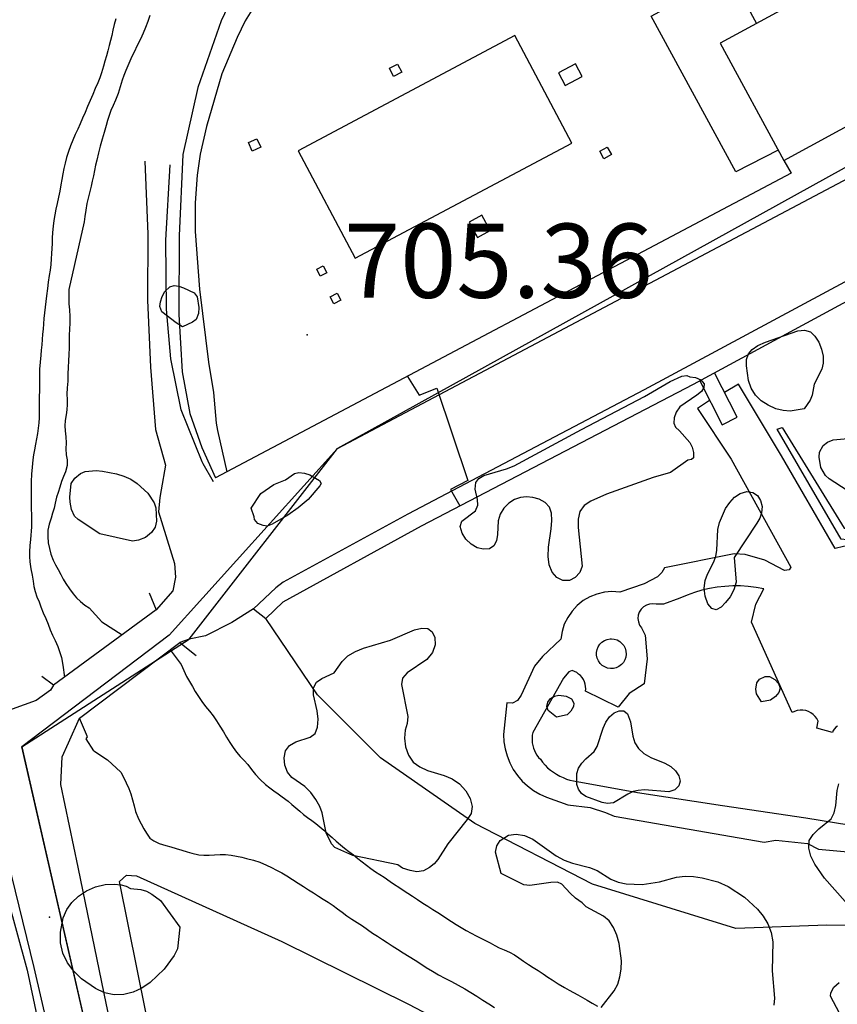
# Model space of a CAD drawing. Extents: x 276925 to 280557, y 4651485 to 4654015.
# Drawn here: x 277738 to 277821, y 4653253 to 4653353 of the extents above; entities that cross this region are included whole.
import ezdxf

# ---------------------------------------------------------------- set-up
doc = ezdxf.new("R2010")
doc.units = 0
doc.header["$MEASUREMENT"] = 0
doc.layers.get('0').update_dxf_attribs({"linetype": 'CONTINUOUS'})
for name, color, linetype in [('020200', 10, 'CONTINUOUS'), ('021220', 1, 'CONTINUOUS'), ('028112', 7, 'CONTINUOUS'), ('030102', 5, 'CONTINUOUS'), ('037105', 5, 'CONTINUOUS'), ('060202', 1, 'CONTINUOUS'), ('060402', 2, 'CONTINUOUS'), ('067121', 1, 'CONTINUOUS'), ('120500', 3, 'CONTINUOUS'), ('160101', 1, 'CONTINUOUS'), ('160300', 7, 'CONTINUOUS'), ('160301', 1, 'CONTINUOUS'), ('160302', 1, 'CONTINUOUS'), ('160304', 7, 'CONTINUOUS'), ('160305', 3, 'CONTINUOUS'), ('167141', 7, 'CONTINUOUS'), ('167202', 3, 'CONTINUOUS')]:
    doc.layers.add(name, color=color, linetype=linetype)

msp = doc.modelspace()

# ---------------------------------------------------------------- linework, layer by layer
for p, q in [((277854.074, 4653355.675), (277770.286, 4653309.268)), ((277770.286, 4653309.268), (277753.25, 4653290.407)), ((277753.25, 4653290.407), (277738.337, 4653279.132)), ((277738.337, 4653279.132), (277776.217, 4653113.969))]:
    msp.add_line(p, q)
msp.add_lwpolyline([(278137.652, 4652748.604), (278045.004, 4652754.324), (277865.901, 4652831.311), (277854.364, 4652844.248), (277854.332, 4652873.205), (277776.217, 4653113.969), (277738.337, 4653279.132), (277755.26, 4653289.99), (277770.286, 4653309.268), (277907.61, 4653381.973), (277922.292, 4653387.928), (277952.477, 4653422.074), (277879.755, 4653506.97), (277834.338, 4653594.08), (277813.889, 4653619.809), (277807.453, 4653635.89), (277807.304, 4653650.576), (277759.003, 4653720.055), (277633.073, 4653855.238), (277592.943, 4653920.753)])
at = {"layer": '020200', "elevation": 705}
for points in [[(277763.3, 4653356.33), (277760.92, 4653352.53), (277760.11, 4653350.85), (277758.58, 4653347.17), (277757.02, 4653341.86), (277756.39, 4653339.06), (277756.08, 4653336.92), (277755.89, 4653334.12), (277755.87, 4653331.23), (277756.33, 4653325.41), (277757.24, 4653318.02), (277757.73, 4653314.96), (277758.01, 4653311.85), (277758.12, 4653311.09), (277759.08, 4653306.92)], [(277777.34, 4653316.57), (277778.54, 4653314.66), (277780.32, 4653315.37), (277783.46, 4653306.06), (277781.72, 4653305.14), (277782.66, 4653303.49)], [(277729.53, 4653273.98), (277734.82, 4653271.2), (277738.88, 4653256.54), (277743.15, 4653236.31), (277747.52, 4653218.64), (277750.94, 4653204.2), (277754.36, 4653187.75), (277760.22, 4653162.97), (277763.43, 4653150.3), (277765.14, 4653142.08), (277765.99, 4653137.63), (277765.79, 4653134.93)]]:
    msp.add_lwpolyline(points, dxfattribs=at)
at = {"layer": '021220'}
msp.add_polyline3d([(277763.04, 4653292.09, 704.39), (277764.78, 4653293.78, 704.47), (277778.76, 4653301.46, 704.74), (277806.29, 4653315.79, 705.17), (277859.42, 4653344.55, 705.68)], dxfattribs=at)
at = {"layer": '028112'}
for p in [(277767.19, 4653320.77, 705.36), (277741.14, 4653261.89, 704.3)]:
    msp.add_point(p, dxfattribs=at)
at = {"layer": '030102'}
for points in [[(277751.3, 4653353.07, 702.78), (277751.08, 4653352.46, 702.78), (277750.84, 4653351.86, 702.78), (277750.6, 4653351.28, 702.76), (277750.34, 4653350.67, 702.75), (277750.02, 4653350.03, 702.75), (277749.69, 4653349.36, 702.75), (277749.47, 4653348.91, 702.75), (277749.26, 4653348.45, 702.75), (277749.06, 4653347.99, 702.75), (277748.85, 4653347.5, 702.75), (277748.66, 4653347.01, 702.75), (277748.49, 4653346.52, 702.75), (277748.28, 4653345.84, 702.75), (277748.08, 4653345.19, 702.75), (277747.8, 4653344.49, 702.75), (277747.57, 4653343.98, 702.75), (277747.35, 4653343.45, 702.75), (277747.17, 4653342.95, 702.75), (277747.01, 4653342.45, 702.75), (277746.86, 4653341.96, 702.75), (277746.67, 4653341.25, 702.75), (277746.47, 4653340.56, 702.75), (277746.28, 4653339.87, 702.75), (277746.1, 4653339.18, 702.75), (277745.92, 4653338.45, 702.75), (277745.8, 4653337.92, 702.75), (277745.69, 4653337.38, 702.75), (277745.58, 4653336.84, 702.75), (277745.46, 4653336.32, 702.75), (277745.35, 4653335.82, 702.75), (277745.19, 4653335.15, 702.75), (277745.04, 4653334.6, 702.75), (277744.91, 4653334.05, 702.75), (277744.81, 4653333.4, 702.75), (277744.71, 4653332.75, 702.75), (277744.63, 4653332.19, 702.75), (277743.11, 4653325.36, 702.8), (277743.08, 4653323.92, 702.8), (277743.15, 4653323.29, 702.8), (277743.2, 4653322.62, 702.8), (277743.19, 4653321.95, 702.8), (277743.15, 4653321.35, 702.8), (277743.14, 4653320.74, 702.8), (277743.14, 4653320.11, 702.8), (277743.12, 4653319.46, 702.8), (277743.1, 4653318.79, 702.8), (277743.06, 4653318.15, 702.8), (277743.03, 4653317.49, 702.8), (277743.01, 4653316.82, 702.8), (277742.98, 4653316.1, 702.79), (277742.94, 4653315.42, 702.78), (277742.91, 4653314.79, 702.78), (277742.92, 4653314.24, 702.77), (277742.92, 4653313.73, 702.77), (277742.89, 4653313.21, 702.76), (277742.82, 4653312.68, 702.76), (277742.72, 4653312.13, 702.75), (277742.69, 4653311.59, 702.75), (277742.73, 4653311.06, 702.75), (277742.8, 4653310.46, 702.75), (277742.81, 4653309.84, 702.75), (277742.8, 4653309.25, 702.75), (277742.83, 4653308.65, 702.75), (277742.92, 4653308.13, 702.74), (277742.92, 4653307.57, 702.72), (277742.76, 4653306.94, 702.7), (277742.56, 4653306.46, 702.7), (277742.37, 4653305.93, 702.7), (277742.19, 4653305.37, 702.7), (277742, 4653304.84, 702.7), (277741.84, 4653304.36, 702.7), (277741.72, 4653303.77, 702.71), (277741.61, 4653303.26, 702.71), (277741.46, 4653302.73, 702.71), (277741.3, 4653302.24, 702.71), (277741.1, 4653301.63, 702.71), (277740.98, 4653301.02, 702.71), (277740.96, 4653300.37, 702.72), (277741, 4653299.74, 702.74), (277741.13, 4653299.18, 702.76), (277741.27, 4653298.6, 702.76), (277741.52, 4653297.99, 702.76), (277741.76, 4653297.52, 702.76), (277742.02, 4653297.04, 702.76), (277742.28, 4653296.55, 702.77), (277742.53, 4653296.07, 702.77), (277742.79, 4653295.64, 702.78), (277743.15, 4653295.11, 702.78), (277743.54, 4653294.59, 702.78), (277743.88, 4653294.19, 702.78), (277744.28, 4653293.8, 702.78), (277744.72, 4653293.45, 702.78), (277745.16, 4653293.16, 702.78), (277746.42, 4653291.77, 702.68), (277748.48, 4653290.45, 702.54)], [(277747.86, 4653352.73, 702.61), (277747.69, 4653352.15, 702.61), (277747.56, 4653351.6, 702.61), (277747.43, 4653351.06, 702.61), (277747.31, 4653350.54, 702.61), (277747.16, 4653350.02, 702.61), (277747.03, 4653349.5, 702.61), (277746.89, 4653348.98, 702.61), (277746.74, 4653348.45, 702.61), (277746.61, 4653347.95, 702.61), (277746.41, 4653347.26, 702.61), (277746.24, 4653346.78, 702.61), (277746.03, 4653346.26, 702.61), (277745.77, 4653345.69, 702.61), (277745.51, 4653345.09, 702.61), (277745.25, 4653344.48, 702.61), (277744.99, 4653343.86, 702.61), (277744.74, 4653343.26, 702.61), (277744.49, 4653342.67, 702.61), (277744.25, 4653342.12, 702.61), (277744, 4653341.57, 702.61), (277743.75, 4653341.03, 702.61), (277743.5, 4653340.47, 702.61), (277743.26, 4653339.9, 702.61), (277743.05, 4653339.31, 702.61), (277742.86, 4653338.72, 702.61), (277742.72, 4653338.14, 702.61), (277742.6, 4653337.58, 702.61), (277742.5, 4653337.05, 702.61), (277742.4, 4653336.49, 702.61), (277742.3, 4653335.93, 702.61), (277742.17, 4653335.32, 702.61), (277742.04, 4653334.69, 702.61), (277741.91, 4653334.07, 702.61), (277741.78, 4653333.47, 702.61), (277741.67, 4653332.9, 702.61), (277741.58, 4653332.33, 702.61), (277741.51, 4653331.75, 702.61), (277741.45, 4653331.14, 702.61), (277741.41, 4653330.56, 702.61), (277741.4, 4653330.02, 702.61), (277741.38, 4653329.5, 702.61), (277741.34, 4653328.99, 702.61), (277741.31, 4653328.46, 702.61), (277741.26, 4653327.89, 702.61), (277741.2, 4653327.32, 702.61), (277741.12, 4653326.79, 702.61), (277741.02, 4653326.1, 702.61), (277740.93, 4653325.45, 702.61), (277740.83, 4653324.71, 702.61), (277740.77, 4653324.14, 702.61), (277740.7, 4653323.56, 702.61), (277740.63, 4653322.99, 702.61), (277740.58, 4653322.43, 702.61), (277740.53, 4653321.89, 702.61), (277740.49, 4653321.36, 702.61), (277740.44, 4653320.83, 702.61), (277740.4, 4653320.29, 702.61), (277740.35, 4653319.77, 702.61), (277740.3, 4653319.24, 702.61), (277740.25, 4653318.73, 702.61), (277740.18, 4653318.01, 702.61), (277740.14, 4653317.29, 702.61), (277740.12, 4653316.57, 702.61), (277740.12, 4653315.86, 702.61), (277740.12, 4653315.17, 702.61), (277740.1, 4653314.48, 702.61), (277740.08, 4653313.78, 702.61), (277740.1, 4653313.1, 702.61), (277740.1, 4653312.39, 702.61), (277740.07, 4653311.88, 702.61), (277740, 4653311.35, 702.61), (277739.92, 4653310.81, 702.61), (277739.82, 4653310.26, 702.61), (277739.72, 4653309.71, 702.61), (277739.62, 4653309.16, 702.61), (277739.52, 4653308.63, 702.61), (277739.44, 4653308.13, 702.61), (277739.37, 4653307.4, 702.61), (277739.33, 4653306.68, 702.61), (277739.29, 4653305.95, 702.61), (277739.28, 4653305.44, 702.61), (277739.28, 4653304.92, 702.61), (277739.28, 4653304.41, 702.61), (277739.33, 4653301.35, 702.79), (277739.23, 4653300.07, 702.79), (277739.15, 4653299.46, 702.79), (277739.11, 4653298.85, 702.79), (277739.11, 4653298.35, 702.79), (277739.14, 4653297.83, 702.79), (277739.24, 4653297.12, 702.79), (277739.37, 4653296.48, 702.79), (277739.49, 4653295.86, 702.79), (277739.56, 4653295.34, 702.79), (277739.68, 4653294.81, 702.79), (277739.87, 4653294.29, 702.79), (277740.08, 4653293.77, 702.79), (277740.27, 4653293.26, 702.79), (277740.51, 4653292.66, 702.79), (277740.76, 4653292.09, 702.79), (277740.99, 4653291.53, 702.79), (277741.22, 4653290.96, 702.79), (277741.45, 4653290.41, 702.79), (277741.72, 4653289.86, 702.79), (277741.99, 4653289.27, 702.79), (277742.2, 4653288.65, 702.79), (277742.36, 4653288.16, 702.79), (277742.49, 4653287.39, 702.8), (277742.67, 4653286.17, 702.8)], [(277753.36, 4653288.94, 702.76), (277754.46, 4653287.44, 702.75), (277755, 4653286.22, 702.75), (277755.29, 4653285.73, 702.75), (277755.59, 4653285.22, 702.75), (277755.87, 4653284.71, 702.75), (277756.2, 4653284.21, 702.75), (277756.54, 4653283.7, 702.75), (277756.92, 4653283.2, 702.75), (277757.31, 4653282.74, 702.75), (277757.69, 4653282.26, 702.75), (277758.03, 4653281.73, 702.75), (277758.37, 4653281.19, 702.74), (277758.73, 4653280.64, 702.72), (277759.06, 4653280.09, 702.71), (277759.37, 4653279.55, 702.7), (277759.72, 4653279.05, 702.69), (277760.07, 4653278.57, 702.68), (277760.44, 4653278.13, 702.67), (277760.83, 4653277.75, 702.67), (277761.2, 4653277.32, 702.66), (277761.58, 4653276.83, 702.66), (277761.99, 4653276.33, 702.66), (277762.44, 4653275.82, 702.65), (277762.99, 4653275.3, 702.65), (277763.42, 4653274.97, 702.65), (277763.85, 4653274.66, 702.65), (277764.27, 4653274.36, 702.64), (277764.68, 4653274.07, 702.64), (277765.27, 4653273.62, 702.64), (277765.67, 4653273.3, 702.64), (277766.06, 4653272.95, 702.64), (277766.46, 4653272.61, 702.64), (277766.85, 4653272.29, 702.64), (277767.25, 4653271.98, 702.64), (277767.67, 4653271.67, 702.64), (277768.07, 4653271.35, 702.64), (277768.47, 4653271.02, 702.64), (277768.89, 4653270.69, 702.64), (277769.31, 4653270.33, 702.64), (277769.73, 4653269.96, 702.64), (277770.15, 4653269.58, 702.64), (277770.57, 4653269.22, 702.64), (277770.98, 4653268.88, 702.64), (277771.43, 4653268.53, 702.64), (277771.89, 4653268.18, 702.64), (277772.33, 4653267.84, 702.64), (277772.76, 4653267.5, 702.64), (277773.2, 4653267.16, 702.64), (277773.65, 4653266.81, 702.64), (277774.12, 4653266.49, 702.64), (277774.56, 4653266.2, 702.64), (277774.99, 4653265.93, 702.64), (277775.61, 4653265.51, 702.64), (277776.03, 4653265.2, 702.64), (277776.47, 4653264.91, 702.64), (277776.92, 4653264.62, 702.64), (277777.39, 4653264.32, 702.64), (277777.87, 4653264.01, 702.64), (277778.38, 4653263.67, 702.64), (277778.9, 4653263.32, 702.64), (277779.42, 4653262.99, 702.64), (277779.92, 4653262.67, 702.64), (277780.41, 4653262.35, 702.64), (277780.88, 4653262.05, 702.64), (277781.34, 4653261.75, 702.64), (277781.8, 4653261.46, 702.64), (277782.27, 4653261.16, 702.64), (277782.77, 4653260.86, 702.64), (277783.28, 4653260.56, 702.64), (277783.79, 4653260.28, 702.64), (277784.29, 4653260.02, 702.64), (277784.77, 4653259.78, 702.64), (277785.25, 4653259.55, 702.64), (277785.72, 4653259.29, 702.64), (277786.18, 4653259.03, 702.64), (277786.63, 4653258.79, 702.63), (277787.15, 4653258.59, 702.63), (277787.68, 4653258.37, 702.63), (277788.17, 4653258.09, 702.63), (277788.62, 4653257.79, 702.63), (277789.09, 4653257.46, 702.63), (277789.58, 4653257.12, 702.63), (277790.07, 4653256.82, 702.63), (277790.57, 4653256.49, 702.63), (277791.07, 4653256.16, 702.63), (277791.54, 4653255.84, 702.63), (277791.98, 4653255.56, 702.63), (277792.6, 4653255.16, 702.63), (277793.25, 4653254.78, 702.63), (277793.7, 4653254.52, 702.63), (277794.14, 4653254.27, 702.63), (277794.59, 4653254.03, 702.63), (277795.06, 4653253.77, 702.63), (277795.53, 4653253.49, 702.63), (277796.05, 4653253.19, 702.63), (277796.59, 4653252.91, 702.63)], [(277745.61, 4653278.71, 702.99), (277747, 4653277.8, 702.92), (277748.34, 4653276.55, 702.92), (277748.61, 4653276.04, 702.92), (277748.9, 4653275.46, 702.92), (277749.16, 4653274.91, 702.92), (277749.36, 4653274.35, 702.92), (277749.54, 4653273.76, 702.92), (277749.69, 4653273.16, 702.92), (277749.85, 4653272.58, 702.92), (277750.13, 4653271.85, 702.92), (277750.4, 4653271.32, 702.92), (277750.69, 4653270.84, 702.91), (277750.94, 4653270.38, 702.91), (277751.3, 4653269.87, 702.91), (277751.71, 4653269.6, 702.91), (277752.24, 4653269.35, 702.91), (277752.9, 4653269.13, 702.91), (277753.41, 4653268.99, 702.91), (277753.96, 4653268.84, 702.91), (277754.52, 4653268.68, 702.91), (277755.05, 4653268.51, 702.91), (277755.55, 4653268.35, 702.91), (277756.24, 4653268.19, 702.91), (277756.74, 4653268.16, 702.91), (277757.28, 4653268.15, 702.91), (277757.83, 4653268.19, 702.9), (277758.4, 4653268.23, 702.89), (277758.96, 4653268.23, 702.88), (277759.52, 4653268.17, 702.88), (277760.06, 4653268.07, 702.87), (277760.58, 4653267.95, 702.86), (277761.08, 4653267.82, 702.86), (277761.77, 4653267.65, 702.86), (277762.42, 4653267.45, 702.86), (277763.1, 4653267.16, 702.86), (277763.6, 4653266.91, 702.86), (277764.11, 4653266.65, 702.86), (277764.63, 4653266.37, 702.86), (277765.15, 4653266.06, 702.86), (277765.71, 4653265.71, 702.86), (277766.29, 4653265.34, 702.86), (277766.84, 4653264.99, 702.86), (277767.35, 4653264.67, 702.84), (277767.85, 4653264.35, 702.81), (277768.35, 4653264.03, 702.79), (277768.84, 4653263.72, 702.79), (277769.34, 4653263.4, 702.79), (277769.82, 4653263.08, 702.79), (277770.27, 4653262.74, 702.79), (277770.73, 4653262.39, 702.78), (277771.22, 4653262.04, 702.75), (277771.72, 4653261.7, 702.7), (277772.26, 4653261.36, 702.67), (277772.79, 4653261.01, 702.66), (277773.31, 4653260.65, 702.65), (277773.82, 4653260.29, 702.65), (277774.32, 4653259.96, 702.65), (277774.82, 4653259.64, 702.65), (277775.31, 4653259.32, 702.65), (277775.82, 4653259, 702.67), (277776.36, 4653258.67, 702.67), (277776.93, 4653258.3, 702.67), (277777.54, 4653257.91, 702.67), (277778.14, 4653257.53, 702.67), (277778.7, 4653257.17, 702.67), (277779.26, 4653256.81, 702.67), (277779.87, 4653256.44, 702.67), (277780.48, 4653256.07, 702.67), (277781.14, 4653255.72, 702.67), (277781.82, 4653255.38, 702.67), (277782.49, 4653255.02, 702.67), (277783.14, 4653254.66, 702.67), (277783.77, 4653254.28, 702.67), (277784.38, 4653253.89, 702.67), (277784.98, 4653253.51, 702.67), (277785.57, 4653253.13, 702.67), (277786.15, 4653252.77, 702.67)]]:
    msp.add_polyline3d(points, dxfattribs=at)
at = {"layer": '037105'}
msp.add_polyline3d([(277772.07, 4653328.53, 705.25), (277793.99, 4653340.17, 705.15), (277788.22, 4653351.03, 705.12), (277766.3, 4653339.39, 705.25), (277772.07, 4653328.53, 705.25)], dxfattribs=at)
at = {"layer": '060202'}
for points in [[(277757.73, 4653305.91, 704.52), (277756.67, 4653307.73, 704.39), (277756.58, 4653307.94, 704.37)], [(277752.44, 4653305.1, 704.12), (277752.31, 4653304.32, 704.15), (277752.17, 4653302.88, 704.26), (277753.79, 4653297.67, 704.54), (277753.88, 4653296.27, 704.55), (277753.62, 4653294.88, 704.55), (277751.92, 4653292.98, 704.57)], [(277761.79, 4653293.08, 704.6), (277759.6, 4653291.7, 704.55), (277756.91, 4653290.34, 704.6), (277755.26, 4653289.99, 704.55), (277754.32, 4653289.66, 704.52)], [(277741.56, 4653285.35, 704.68), (277741.23, 4653284.84, 704.63), (277739.78, 4653283.79, 704.63), (277736.12, 4653282.48, 704.44), (277731.92, 4653281.82, 704.4), (277729.02, 4653281.94, 704.35)], [(277820.33, 4652985.06, 704.19), (277813.84, 4653004.98, 704.17), (277807.76, 4653022.36, 704.04), (277802.51, 4653038.14, 704.01), (277795.46, 4653056.15, 704.02), (277788.76, 4653077.13, 704.13), (277782.82, 4653096.36, 704.15), (277778.15, 4653112.22, 704.15), (277774.92, 4653125.68, 704.05), (277771.87, 4653139.24, 704.12), (277767.6, 4653157.63, 704.07), (277763.27, 4653180.73, 704.32), (277758.47, 4653202.76, 704.24), (277751.98, 4653229.75, 704.24), (277746.92, 4653253.02, 704.18), (277744.03, 4653266.95, 704.33), (277742.29, 4653275.32, 704.29), (277742.41, 4653278.11, 704.27), (277743.06, 4653279.51, 704.28), (277744.16, 4653282.01, 704.4)], [(277728.37, 4653278.45, 704.42), (277730.65, 4653277.92, 704.36), (277732.06, 4653277.04, 704.41), (277734.13, 4653274.96, 704.42), (277736.13, 4653270.71, 704.41), (277739.54, 4653256.79, 704.38), (277743.07, 4653241.66, 704.36), (277746.77, 4653225.14, 704.3), (277748.29, 4653218.78, 704.3)]]:
    msp.add_polyline3d(points, dxfattribs=at)
at = {"layer": '060402'}
for points in [[(277750.77, 4653338.34, 703.85), (277751.1, 4653330.95, 703.96), (277751.06, 4653324.29, 703.99), (277751.35, 4653317.51, 704), (277751.86, 4653311.19, 704.03), (277752.89, 4653307.6, 704.03), (277752.44, 4653305.1, 704.12)], [(277756.58, 4653307.94, 704.37), (277754.47, 4653313.18, 704.11), (277753.4, 4653318.36, 703.99), (277752.97, 4653323.38, 704.03), (277752.92, 4653330.34, 703.95), (277753.34, 4653337.97, 703.75)]]:
    msp.add_polyline3d(points, dxfattribs=at)
at = {"layer": '067121'}
for points in [[(277751.22, 4653294.7, 704.43), (277751.92, 4653292.98, 704.6), (277741.56, 4653285.35, 704.62), (277740.36, 4653286.23, 704.52)], [(277745.61, 4653278.71, 703.12), (277744.86, 4653279.91, 704.15), (277745, 4653280.13, 704.15), (277744.16, 4653282.01, 705.34), (277754.32, 4653289.66, 704.49), (277755.99, 4653288.36, 704.35)]]:
    msp.add_polyline3d(points, dxfattribs=at)
at = {"layer": '120500'}
msp.add_polyline3d([(277764.63, 4653259.44, 703.86), (277777.44, 4653253.09, 703.62), (277783.83, 4653249.75, 703.64)], dxfattribs=at)
at = {"layer": '160101'}
for points in [[(277859.42, 4653344.55, 705.68), (277859.88, 4653345.34, 705.73), (277859.06, 4653345.86, 705.77), (277858.77, 4653345.94, 705.77), (277858.43, 4653345.94, 705.77), (277857.86, 4653345.72, 705.77), (277824.71, 4653327.8, 705.55), (277801.3, 4653315.21, 705.17), (277777.38, 4653302.64, 704.73), (277764.77, 4653295.77, 704.59), (277764.03, 4653295.21, 704.59), (277761.79, 4653293.08, 704.6), (277763.04, 4653292.09, 704.61)], [(277806.92, 4653316.13, 704.45), (277809.19, 4653311.67, 703.77), (277810.71, 4653312.44, 703.92), (277808.42, 4653316.94, 704.58)], [(277829.87, 4653297.1, 703.73), (277829.24, 4653296.49, 703.73), (277828.65, 4653297.13, 703.72), (277828, 4653297.7, 703.72), (277827.29, 4653298.21, 703.71), (277826.53, 4653298.63, 703.71), (277825.74, 4653298.98, 703.71), (277824.91, 4653299.23, 703.7), (277824.06, 4653299.4, 703.7), (277823.19, 4653299.48, 703.7), (277822.32, 4653299.47, 703.69), (277821.46, 4653299.36, 703.69), (277820.62, 4653299.17, 703.69), (277815.18, 4653308.55, 703.71), (277810.84, 4653315.78, 704.05), (277809.42, 4653314.93, 704.1)], [(277807.92, 4653314.15, 703.98), (277806.7, 4653313.34, 703.97), (277810.09, 4653308.22, 703.75), (277816.14, 4653297.28, 703.65), (277815.96, 4653297, 703.62), (277815.48, 4653296.96, 703.59), (277813.51, 4653298, 703.62), (277811.5, 4653298.58, 703.59), (277810.4, 4653298.64, 703.56), (277803.34, 4653297.21, 703.54), (277803.09, 4653296.75, 703.59), (277802.66, 4653296.32, 703.61), (277801.28, 4653295.6, 703.61), (277798.82, 4653294.77, 703.64), (277798.04, 4653294.81, 703.64), (277797.27, 4653294.75, 703.64), (277796.52, 4653294.57, 703.65), (277795.8, 4653294.29, 703.65), (277795.13, 4653293.9, 703.65), (277794.53, 4653293.41, 703.66), (277794, 4653292.85, 703.66), (277793.56, 4653292.21, 703.66), (277793.22, 4653291.52, 703.67), (277792.99, 4653290.78, 703.67), (277792.87, 4653290.02, 703.68), (277791.01, 4653288.25, 703.61), (277790.2, 4653287.28, 703.63), (277788.84, 4653284.35, 703.65), (277788.48, 4653283.81, 703.65), (277787.98, 4653283.53, 703.65), (277787.41, 4653283.58, 703.76), (277787.08, 4653280.38, 703.73), (277787.11, 4653279.63, 703.73), (277787.23, 4653278.9, 703.73), (277787.43, 4653278.19, 703.74), (277787.71, 4653277.5, 703.74), (277788.06, 4653276.84, 703.75), (277788.47, 4653276.23, 703.75), (277788.96, 4653275.66, 703.76), (277789.5, 4653275.16, 703.76), (277790.09, 4653274.71, 703.77), (277790.73, 4653274.33, 703.77), (277791.41, 4653274.03, 703.78), (277793.56, 4653273.25, 703.77), (277795.83, 4653272.97, 703.72), (277797.37, 4653272.46, 703.78), (277798.26, 4653272.12, 703.78), (277813.43, 4653269.46, 703.72), (277814.61, 4653269.69, 703.72), (277817.81, 4653269.35, 703.69), (277818.92, 4653268.77, 703.7), (277823.39, 4653268.35, 703.64)], [(277813.39, 4653295.1, 703.64), (277812.61, 4653295.23, 703.63), (277811.83, 4653295.33, 703.63), (277811.04, 4653295.38, 703.62), (277810.25, 4653295.38, 703.62), (277809.46, 4653295.34, 703.61), (277808.68, 4653295.25, 703.61), (277807.9, 4653295.12, 703.6), (277807.13, 4653294.95, 703.6), (277806.38, 4653294.72, 703.59), (277805.63, 4653294.46, 703.59), (277804.91, 4653294.16, 703.59), (277803.25, 4653293.53, 703.59), (277802.52, 4653293.53, 703.6), (277802.18, 4653293.58, 703.6), (277801.84, 4653293.55, 703.6), (277801.52, 4653293.45, 703.61), (277801.22, 4653293.28, 703.61), (277800.98, 4653293.04, 703.62), (277800.8, 4653292.75, 703.62), (277800.69, 4653292.42, 703.63), (277800.66, 4653292.09, 703.63), (277800.71, 4653291.75, 703.64), (277800.84, 4653291.43, 703.64), (277801.04, 4653291.16, 703.65), (277801.39, 4653290.4, 703.65), (277801.6, 4653288.01, 703.68), (277801.31, 4653285.5, 703.67), (277799.78, 4653284.5, 703.68), (277798.65, 4653283.12, 703.68), (277795.37, 4653284.74, 703.67), (277795.38, 4653284.98, 703.66), (277795.37, 4653285.23, 703.66), (277795.33, 4653285.47, 703.65), (277795.25, 4653285.7, 703.65), (277795.15, 4653285.92, 703.65), (277795.01, 4653286.13, 703.64), (277794.85, 4653286.32, 703.64), (277794.67, 4653286.48, 703.64), (277794.47, 4653286.62, 703.63), (277794.25, 4653286.73, 703.63), (277794.02, 4653286.82, 703.63), (277793.67, 4653286.71, 703.63), (277793.13, 4653286.06, 703.63), (277790.04, 4653280.58, 703.7), (277789.98, 4653280.31, 703.7), (277789.96, 4653280.04, 703.7), (277789.96, 4653279.78, 703.71), (277789.98, 4653279.51, 703.71), (277790.03, 4653279.25, 703.71), (277790.1, 4653278.99, 703.72), (277790.2, 4653278.74, 703.72), (277790.31, 4653278.5, 703.72), (277790.45, 4653278.27, 703.73), (277790.61, 4653278.05, 703.73), (277790.8, 4653277.86, 703.74), (277791.02, 4653277.56, 703.74), (277791.27, 4653277.27, 703.74), (277791.53, 4653277.01, 703.74), (277791.81, 4653276.77, 703.74), (277792.11, 4653276.54, 703.74), (277792.42, 4653276.34, 703.74), (277792.75, 4653276.15, 703.74), (277793.09, 4653276, 703.74), (277793.43, 4653275.86, 703.74), (277793.79, 4653275.75, 703.74), (277794.16, 4653275.67, 703.74), (277800.61, 4653274.51, 703.7), (277809.21, 4653273.19, 703.68), (277817.64, 4653271.94, 703.61), (277822.01, 4653271.24, 703.76)], [(277820.86, 4653281.22, 703.71), (277820.68, 4653281.1, 703.71), (277820.54, 4653280.94, 703.72), (277820.42, 4653280.76, 703.72), (277820.35, 4653280.57, 703.73), (277818.76, 4653281.02, 703.68), (277818.9, 4653281.72, 703.72), (277818.76, 4653281.97, 703.71), (277818.6, 4653282.2, 703.71), (277818.4, 4653282.4, 703.7), (277818.16, 4653282.57, 703.7), (277817.91, 4653282.7, 703.69), (277817.64, 4653282.79, 703.69), (277817.36, 4653282.83, 703.68), (277817.07, 4653282.83, 703.68), (277816.79, 4653282.79, 703.67), (277816.52, 4653282.7, 703.67), (277816.27, 4653282.58, 703.67), (277812.15, 4653291.73, 703.63), (277812.58, 4653293.54, 703.66), (277813.39, 4653295.1, 703.64)], [(277797.98, 4653290.04, 703.72), (277798.27, 4653290.01, 703.72), (277798.56, 4653289.92, 703.72), (277798.82, 4653289.77, 703.72), (277799.05, 4653289.58, 703.72), (277799.24, 4653289.35, 703.72), (277799.37, 4653289.08, 703.72), (277799.45, 4653288.79, 703.72), (277799.48, 4653288.49, 703.72), (277799.44, 4653288.19, 703.72), (277799.34, 4653287.91, 703.72), (277799.19, 4653287.65, 703.72), (277798.99, 4653287.43, 703.72), (277798.75, 4653287.25, 703.72), (277798.48, 4653287.12, 703.72), (277798.18, 4653287.05, 703.72), (277797.89, 4653287.04, 703.72), (277797.59, 4653287.08, 703.72), (277797.31, 4653287.19, 703.72), (277797.05, 4653287.35, 703.72), (277796.84, 4653287.56, 703.72), (277796.67, 4653287.8, 703.72), (277796.55, 4653288.08, 703.72), (277796.48, 4653288.37, 703.72), (277796.48, 4653288.67, 703.72), (277796.54, 4653288.96, 703.72), (277796.65, 4653289.24, 703.72), (277796.82, 4653289.49, 703.72), (277797.03, 4653289.7, 703.72), (277797.28, 4653289.87, 703.72), (277797.56, 4653289.98, 703.72), (277797.85, 4653290.03, 703.72), (277797.98, 4653290.04, 703.72)]]:
    msp.add_polyline3d(points, dxfattribs=at)
at = {"layer": '160300'}
msp.add_polyline3d([(277814.86, 4653339.45, 709.3), (277810.57, 4653337.25, 708.46), (277801.99, 4653352.99, 706), (277809.92, 4653357.31, 708.78), (277812.66, 4653352.26, 708.8)], dxfattribs=at)
at = {"layer": '160301'}
msp.add_polyline3d([(277815.43, 4653338.41, 709.1), (277840.51, 4653352.04, 709.17), (277834.06, 4653363.89, 709.36), (277808.98, 4653350.26, 709.1), (277815.43, 4653338.41, 709.1)], dxfattribs=at)
at = {"layer": '160302'}
msp.add_polyline3d([(277815.43, 4653338.41, 706.11), (277816.16, 4653337.11, 706.01), (277757.93, 4653306.31, 705.31)], dxfattribs=at)
at = {"layer": '160304'}
for points in [[(277759.83, 4653355.32, 704.3), (277758.49, 4653352.53, 704.28), (277756.13, 4653345.8, 704.41), (277754.64, 4653339.01, 704.52), (277754.25, 4653330.78, 704.54), (277754.21, 4653322.83, 704.68), (277754.56, 4653317.05, 704.4), (277755.33, 4653312.83, 704.29), (277756.56, 4653309.39, 704.32), (277757.93, 4653306.31, 704.59)], [(277849.84, 4653251.41, 703.75), (277845.4, 4653254.92, 703.83), (277841.47, 4653256.72, 703.85), (277835.24, 4653259.21, 703.93), (277827.04, 4653260.98, 703.81), (277819.79, 4653261.08, 703.88), (277810.58, 4653260.76, 703.83), (277796.07, 4653265.22, 703.98), (277784.16, 4653271.38, 703.98), (277774.62, 4653278, 703.82), (277768.24, 4653284.37, 703.92), (277763.04, 4653292.09, 704.36)], [(277819.97, 4652989.82, 703.96), (277813.8, 4653008.64, 703.91), (277804.77, 4653037.08, 703.78), (277795.47, 4653066.65, 703.88), (277788.01, 4653089.49, 703.99), (277780.8, 4653113.35, 703.93), (277779.36, 4653117.07, 703.99), (277773.35, 4653145.5, 703.85), (277765.32, 4653183.17, 703.91), (277758.82, 4653214.85, 703.92), (277751.79, 4653247.78, 703.9), (277748.21, 4653265.5, 703.94), (277748.92, 4653266.15, 703.95), (277749.93, 4653266.08, 703.95), (277764.63, 4653259.44, 703.86)]]:
    msp.add_polyline3d(points, dxfattribs=at)
at = {"layer": '160305'}
msp.add_polyline3d([(277815.26, 4653311.41, 705), (277821.54, 4653301.24, 704.96), (277823.1, 4653300.9, 704.96), (277824.62, 4653300.43, 704.96), (277826.81, 4653299.47, 704.96), (277828.19, 4653298.66, 704.96), (277829.49, 4653297.74, 704.97), (277829.06, 4653297.08, 704.97), (277827.15, 4653298.43, 704.97), (277825.76, 4653299.12, 704.97), (277823.53, 4653299.83, 704.97), (277821.22, 4653300.11, 704.97), (277814.76, 4653311.24, 704.97), (277815.26, 4653311.41, 705)], dxfattribs=at)
at = {"layer": '167141'}
for points in [[(277775.52, 4653347.75, 705.17), (277776.36, 4653348.16, 705.17), (277776.78, 4653347.33, 705.22), (277775.94, 4653346.91, 705.17), (277775.52, 4653347.75, 705.17)], [(277793.29, 4653346, 705.23), (277795.01, 4653346.91, 705.18), (277794.34, 4653348.17, 705.19), (277792.62, 4653347.26, 705.23), (277793.29, 4653346, 705.23)], [(277761.27, 4653340.21, 705.22), (277762.12, 4653340.59, 705.22), (277762.51, 4653339.74, 705.2), (277761.65, 4653339.35, 705.22), (277761.27, 4653340.21, 705.22)], [(277797.99, 4653339.01, 705.18), (277797.22, 4653338.58, 705.18), (277796.8, 4653339.36, 705.14), (277797.56, 4653339.77, 705.18), (277797.99, 4653339.01, 705.18)], [(277783.6, 4653332.18, 705.22), (277784.45, 4653330.63, 705.23), (277785.72, 4653331.32, 705.25), (277784.86, 4653332.87, 705.22), (277783.6, 4653332.18, 705.22)], [(277768.17, 4653327.41, 705.41), (277768.82, 4653327.75, 705.41), (277769.18, 4653327.05, 705.41), (277768.53, 4653326.71, 705.41), (277768.17, 4653327.41, 705.41)], [(277769.91, 4653323.92, 705.24), (277769.53, 4653324.62, 705.24), (277770.24, 4653325, 705.25), (277770.61, 4653324.29, 705.24), (277769.91, 4653323.92, 705.24)]]:
    msp.add_polyline3d(points, dxfattribs=at)
at = {"layer": '167202'}
for points in [[(277753.95, 4653322, 706.31), (277752.5, 4653323.1, 706.31), (277752.3, 4653323.63, 706.31), (277752.36, 4653324.12, 706.31), (277752.53, 4653324.66, 706.31), (277752.81, 4653325.15, 706.31), (277753.32, 4653325.63, 706.31), (277753.74, 4653325.75, 706.31), (277754.21, 4653325.69, 706.31), (277754.7, 4653325.52, 706.31), (277755.76, 4653325.04, 706.31), (277756.09, 4653324.62, 706.31), (277756.23, 4653323.55, 706.31), (277756.22, 4653322.95, 706.31), (277755.98, 4653322.34, 706.31), (277755.6, 4653322.05, 706.31), (277754.61, 4653321.6, 706.31), (277753.95, 4653322, 706.31)], [(277817.48, 4653313.3, 708.56), (277816.08, 4653313.07, 708.56), (277815.37, 4653313.12, 708.56), (277814.6, 4653313.31, 708.56), (277813.83, 4653313.65, 708.56), (277813.13, 4653314.11, 708.56), (277812.55, 4653314.69, 708.56), (277812.13, 4653315.4, 708.56), (277811.86, 4653316.17, 708.56), (277811.64, 4653317.63, 708.56), (277811.65, 4653318.27, 708.56), (277811.84, 4653318.84, 708.56), (277812.23, 4653319.31, 708.56), (277812.81, 4653319.7, 708.56), (277813.56, 4653320.04, 708.56), (277816.84, 4653321.17, 708.56), (277817.53, 4653321.26, 708.56), (277818.11, 4653321.09, 708.56), (277818.57, 4653320.65, 708.56), (277818.95, 4653320.03, 708.56), (277819.23, 4653319.33, 708.56), (277819.4, 4653318.62, 708.56), (277819.4, 4653317.92, 708.56), (277819.28, 4653317.3, 708.56), (277818.5, 4653315.79, 708.56), (277818.28, 4653314.68, 708.56), (277818.08, 4653314.16, 708.56), (277817.48, 4653313.3, 708.56)], [(277803.97, 4653306.86, 706.26), (277802.2, 4653306.34, 706.26), (277797.49, 4653304.67, 706.26), (277795.9, 4653303.97, 706.26), (277795.24, 4653303.51, 706.26), (277794.8, 4653302.9, 706.26), (277794.62, 4653302.13, 706.26), (277794.63, 4653301.28, 706.26), (277795.01, 4653297.4, 706.26), (277794.79, 4653296.76, 706.26), (277794.33, 4653296.25, 706.26), (277793.73, 4653295.94, 706.26), (277793.07, 4653295.93, 706.26), (277792.46, 4653296.23, 706.26), (277791.98, 4653296.78, 706.26), (277791.68, 4653297.51, 706.26), (277791.58, 4653298.36, 706.26), (277791.62, 4653299.31, 706.26), (277791.9, 4653301.17, 706.26), (277791.97, 4653302.01, 706.26), (277791.93, 4653302.75, 706.26), (277791.71, 4653303.36, 706.26), (277791.28, 4653303.82, 706.26), (277790.68, 4653304.15, 706.26), (277790.02, 4653304.33, 706.26), (277789.38, 4653304.38, 706.26), (277788.78, 4653304.32, 706.26), (277788.17, 4653304.11, 706.26), (277787.59, 4653303.77, 706.26), (277787.09, 4653303.26, 706.26), (277786.72, 4653302.64, 706.26), (277786.52, 4653301.96, 706.26), (277786.47, 4653300.58, 706.26), (277786.37, 4653299.94, 706.26), (277786.09, 4653299.45, 706.26), (277785.64, 4653299.15, 706.26), (277785.06, 4653299.09, 706.26), (277784.4, 4653299.25, 706.26), (277783.79, 4653299.62, 706.26), (277783.27, 4653300.13, 706.26), (277782.87, 4653300.73, 706.26), (277782.68, 4653301.38, 706.26), (277782.85, 4653301.93, 706.26), (277784.24, 4653302.97, 706.26), (277784.46, 4653303.54, 706.26), (277784.45, 4653304.14, 706.26), (277784.21, 4653305.18, 706.26), (277784.27, 4653305.85, 706.26), (277784.56, 4653306.24, 706.26), (277785.08, 4653306.55, 706.26), (277787.36, 4653307.23, 706.26), (277788.14, 4653307.54, 706.26), (277794.96, 4653311.22, 706.26), (277801.34, 4653314.55, 706.26), (277803.93, 4653316.06, 706.26), (277805.11, 4653316.61, 706.26), (277805.61, 4653316.67, 706.26), (277805.92, 4653316.53, 706.26), (277806.5, 4653316.45, 706.26), (277807.02, 4653316.22, 706.26), (277807.35, 4653315.82, 706.26), (277807.34, 4653315.46, 706.26), (277807.08, 4653315.06, 706.26), (277806.62, 4653314.66, 706.26), (277804.92, 4653313.48, 706.26), (277804.55, 4653312.96, 706.26), (277804.33, 4653312.38, 706.26), (277804.3, 4653311.84, 706.26), (277804.46, 4653311.44, 706.26), (277804.88, 4653311.08, 706.26), (277805.93, 4653309.9, 706.26), (277806.15, 4653309.43, 706.26), (277806.3, 4653308.88, 706.26), (277806.28, 4653308.35, 706.26), (277806.08, 4653308.17, 706.26), (277805.72, 4653308.09, 706.26), (277803.97, 4653306.86, 706.26)], [(277821.82, 4653305.03, 707.14), (277820.01, 4653306.2, 707.14), (277819.63, 4653306.54, 707.14), (277819.18, 4653307.37, 707.14), (277819, 4653308.4, 707.14), (277819.04, 4653308.92, 707.14), (277819.41, 4653309.57, 707.14), (277819.85, 4653309.92, 707.14), (277820.41, 4653310.15, 707.14), (277823.37, 4653310.44, 707.14)], [(277746.22, 4653300.67, 705.59), (277744.04, 4653302.09, 705.59), (277743.68, 4653302.45, 705.59), (277743.36, 4653303.11, 705.59), (277743.22, 4653303.84, 705.59), (277743.21, 4653304.35, 705.59), (277743.34, 4653305.73, 705.59), (277743.69, 4653306.3, 705.59), (277744.26, 4653306.77, 705.59), (277744.74, 4653306.96, 705.59), (277745.86, 4653307.06, 705.59), (277746.51, 4653306.98, 705.59), (277747.93, 4653306.72, 705.59), (277748.66, 4653306.5, 705.59), (277749.37, 4653306.18, 705.59), (277750.02, 4653305.75, 705.59), (277751.09, 4653304.77, 705.59), (277751.74, 4653303.8, 705.59), (277751.9, 4653303.3, 705.59), (277751.96, 4653301.94, 705.59), (277751.83, 4653301.33, 705.59), (277751.45, 4653300.78, 705.59), (277750.84, 4653300.29, 705.59), (277750.14, 4653300, 705.59), (277749.52, 4653299.92, 705.59), (277746.22, 4653300.67, 705.59)], [(277761.55, 4653303.26, 711.89), (277762.51, 4653304.72, 711.9), (277763.82, 4653305.66, 711.85), (277765.01, 4653306.11, 711.82), (277765.92, 4653306.74, 711.77), (277766.37, 4653306.84, 711.75), (277766.94, 4653306.79, 711.75), (277767.49, 4653306.63, 711.74), (277768.46, 4653306.06, 711.69), (277768.62, 4653305.75, 711.68), (277768.5, 4653305.51, 711.68), (277767.32, 4653304.11, 711.63), (277766.31, 4653303.29, 711.63), (277765.24, 4653302.55, 711.64), (277763.68, 4653301.63, 711.64), (277763.17, 4653301.42, 711.64), (277762.75, 4653301.49, 711.64), (277762.22, 4653301.71, 711.64), (277761.87, 4653302.09, 711.64), (277761.84, 4653302.39, 711.64), (277761.55, 4653303.26, 711.89)], [(277810.41, 4653298.27, 706.7), (277810.61, 4653295.76, 706.71), (277810.36, 4653294.98, 706.71), (277809.98, 4653294.3, 706.71), (277809.54, 4653293.7, 706.71), (277809.07, 4653293.23, 706.71), (277808.58, 4653292.97, 706.71), (277808.13, 4653293.09, 706.71), (277807.75, 4653293.58, 706.71), (277807.46, 4653294.34, 706.71), (277807.37, 4653295.17, 706.71), (277807.48, 4653295.93, 706.71), (277807.71, 4653296.59, 706.71), (277808.31, 4653297.75, 706.71), (277808.53, 4653298.36, 706.71), (277808.64, 4653299, 706.71), (277808.75, 4653301.08, 706.71), (277808.9, 4653301.79, 706.71), (277809.54, 4653303.2, 706.71), (277809.95, 4653303.83, 706.71), (277810.43, 4653304.35, 706.71), (277811.02, 4653304.74, 706.71), (277811.68, 4653304.92, 706.71), (277812.29, 4653304.85, 706.71), (277812.77, 4653304.54, 706.71), (277813.07, 4653304.03, 706.71), (277813.22, 4653303.42, 706.71), (277813.18, 4653302.78, 706.71), (277812.99, 4653302.23, 706.71), (277812.69, 4653301.73, 706.71), (277810.41, 4653298.27, 706.7)], [(277771.83, 4653268.12, 710.22), (277769.99, 4653268.95, 710.35), (277769.66, 4653269.31, 710.35), (277769.14, 4653270.41, 710.35), (277768.71, 4653272.43, 710.35), (277768.47, 4653273.09, 710.35), (277768.09, 4653273.78, 710.34), (277767.59, 4653274.51, 710.33), (277766.98, 4653275.12, 710.3), (277765.67, 4653276, 710.08), (277765.22, 4653276.56, 710.02), (277764.95, 4653277.26, 709.99), (277764.87, 4653278.01, 709.99), (277765, 4653278.72, 709.99), (277765.41, 4653279.26, 709.99), (277766.06, 4653279.62, 709.99), (277767.52, 4653280.08, 709.99), (277768.02, 4653280.48, 709.99), (277768.26, 4653281.12, 709.99), (277768.31, 4653281.92, 709.99), (277768.21, 4653282.77, 709.99), (277767.85, 4653284.36, 709.99), (277767.86, 4653285.07, 709.99), (277768.15, 4653285.64, 709.95), (277768.68, 4653286.04, 709.88), (277769.94, 4653286.6, 709.85), (277770.73, 4653287.74, 709.86), (277771.31, 4653288.31, 709.86), (277772.09, 4653288.76, 709.84), (277772.92, 4653289.11, 709.79), (277775.62, 4653289.89, 709.76), (277778.08, 4653290.94, 709.78), (277778.81, 4653291.11, 709.75), (277779.42, 4653291.07, 709.62), (277779.86, 4653290.75, 709.5), (277780.13, 4653290.16, 709.48), (277780.16, 4653289.42, 709.48), (277779.9, 4653288.65, 709.47), (277779.31, 4653287.96, 709.34), (277777.31, 4653286.61, 709.07), (277776.86, 4653286.06, 709.02), (277776.74, 4653285.42, 709.01), (277777.38, 4653282.2, 709), (277777.31, 4653281.49, 708.94), (277777.11, 4653280.79, 708.86), (277777.04, 4653279.99, 708.83), (277777.16, 4653279.12, 708.84), (277777.46, 4653278.29, 708.85), (277777.94, 4653277.58, 708.85), (277778.6, 4653277.08, 708.85), (277779.38, 4653276.74, 708.85), (277781.08, 4653276.22, 708.86), (277781.88, 4653275.87, 708.86), (277782.6, 4653275.36, 708.87), (277783.24, 4653274.68, 708.88), (277783.71, 4653273.88, 708.89), (277783.91, 4653273.08, 708.89), (277783.78, 4653272.36, 708.89), (277783.39, 4653271.76, 708.89), (277781.44, 4653269.32, 708.89), (277780.44, 4653267.74, 708.89), (277780.04, 4653267.27, 708.89), (277779.59, 4653266.92, 708.89), (277778.96, 4653266.59, 708.89), (277778.31, 4653266.48, 708.89), (277777.64, 4653266.62, 708.89), (277776.85, 4653266.86, 708.89), (277776.38, 4653267.19, 708.89), (277771.83, 4653268.12, 710.22)], [(277813.16, 4653283.67, 705.66), (277812.66, 4653284.48, 705.66), (277812.58, 4653284.94, 705.66), (277812.7, 4653285.6, 705.66), (277812.97, 4653285.96, 705.66), (277813.54, 4653286.24, 705.66), (277813.96, 4653286.22, 705.66), (277814.51, 4653285.94, 705.66), (277814.88, 4653285.51, 705.66), (277815.04, 4653285.04, 705.66), (277814.91, 4653284.61, 705.66), (277814.57, 4653284.2, 705.66), (277814.08, 4653283.83, 705.66), (277813.16, 4653283.67, 705.66)], [(277792.44, 4653282.1, 705.32), (277791.58, 4653282.78, 705.31), (277791.46, 4653283.21, 705.31), (277791.56, 4653283.65, 705.31), (277791.83, 4653284.02, 705.31), (277792.21, 4653284.25, 705.31), (277792.68, 4653284.33, 705.31), (277793.41, 4653284.25, 705.32), (277793.93, 4653283.96, 705.32), (277794.17, 4653283.54, 705.32), (277794.15, 4653283.21, 705.32), (277793.88, 4653282.73, 705.32), (277793.51, 4653282.35, 705.32), (277792.44, 4653282.1, 705.32)], [(277794.49, 4653275.31, 706.18), (277794.48, 4653276.41, 706.18), (277794.66, 4653276.95, 706.18), (277794.98, 4653277.46, 706.18), (277795.38, 4653277.9, 706.18), (277796.23, 4653278.66, 706.18), (277796.53, 4653279.15, 706.18), (277797.16, 4653281, 706.18), (277797.43, 4653281.61, 706.18), (277797.8, 4653282.14, 706.18), (277798.25, 4653282.55, 706.18), (277798.76, 4653282.77, 706.18), (277799.24, 4653282.76, 706.18), (277799.61, 4653282.47, 706.18), (277799.93, 4653281.64, 706.18), (277800.16, 4653280.2, 706.18), (277800.35, 4653279.52, 706.18), (277800.72, 4653278.94, 706.18), (277801.27, 4653278.44, 706.18), (277801.96, 4653278.03, 706.18), (277803.38, 4653277.47, 706.18), (277803.99, 4653277.13, 706.18), (277804.48, 4653276.7, 706.18), (277804.81, 4653276.19, 706.18), (277804.95, 4653275.66, 706.18), (277804.81, 4653275.16, 706.18), (277804.41, 4653274.76, 706.18), (277803.78, 4653274.56, 706.18), (277801.33, 4653274.76, 706.18), (277800.69, 4653274.71, 706.18), (277800.17, 4653274.59, 706.18), (277799.63, 4653274.34, 706.18), (277798.19, 4653273.45, 706.18), (277797.59, 4653273.37, 706.18), (277797.05, 4653273.48, 706.18), (277795.38, 4653274.1, 706.18), (277794.95, 4653274.41, 706.18), (277794.64, 4653274.82, 706.18), (277794.49, 4653275.31, 706.18)], [(277821.64, 4653263.48, 710.2), (277819.54, 4653265.83, 710.2), (277818.56, 4653267.26, 710.2), (277818.17, 4653268.06, 710.2), (277817.94, 4653268.87, 710.2), (277817.99, 4653269.63, 710.2), (277818.38, 4653270.25, 710.2), (277818.96, 4653270.82, 710.2), (277820.2, 4653271.83, 710.2), (277820.53, 4653272.45, 710.2), (277820.68, 4653273.17, 710.2), (277820.82, 4653274.7, 710.2), (277820.99, 4653275.37, 710.2)], [(277786.82, 4653266.31, 706.48), (277786.25, 4653268.45, 706.48), (277786.39, 4653269.11, 706.48), (277786.72, 4653269.66, 706.48), (277787.58, 4653270.19, 706.48), (277788.35, 4653270.29, 706.48), (277789.2, 4653270.16, 706.48), (277790.03, 4653269.79, 706.48), (277792.38, 4653268.1, 706.49), (277793.19, 4653267.65, 706.51), (277794.03, 4653267.34, 706.52), (277795.76, 4653266.93, 706.52), (277796.54, 4653266.6, 706.52), (277797.92, 4653265.74, 706.53), (277798.66, 4653265.44, 706.53), (277799.47, 4653265.27, 706.53), (277801.11, 4653265.21, 706.54), (277802.85, 4653265.46, 706.54), (277804.57, 4653265.94, 706.54), (277805.43, 4653266.05, 706.59), (277806.3, 4653266.01, 706.65), (277807.17, 4653265.86, 706.65), (277808.75, 4653265.45, 706.65), (277809.8, 4653265, 706.66), (277811.46, 4653263.9, 706.69), (277812.77, 4653262.71, 706.72), (277813.34, 4653262.01, 706.74), (277813.81, 4653261.22, 706.74), (277814.15, 4653260.33, 706.74), (277814.31, 4653259.4, 706.74), (277814.25, 4653256.47, 706.69), (277814.47, 4653253.7, 706.71), (277814.42, 4653252.98, 706.72)], [(277796.94, 4653252.77, 706.73), (277798.27, 4653254.46, 706.73), (277798.62, 4653255.12, 706.73), (277798.85, 4653255.85, 706.73), (277798.97, 4653256.65, 706.73), (277798.99, 4653257.49, 706.73), (277798.77, 4653259.22, 706.73), (277798.54, 4653260.08, 706.73), (277798.21, 4653260.86, 706.73), (277797.77, 4653261.52, 706.73), (277797.19, 4653262.01, 706.73), (277795.44, 4653262.93, 706.73), (277795.02, 4653263.35, 706.73), (277794.35, 4653263.81, 706.73), (277793.8, 4653264.31, 706.73), (277792.97, 4653265.24, 706.73), (277792.52, 4653265.42, 706.73), (277791.86, 4653265.41, 706.73), (277789.73, 4653265.11, 706.73), (277789.13, 4653265.16, 706.73), (277786.82, 4653266.31, 706.48)], [(277754.34, 4653260.89, 715.54), (277754.1, 4653258.7, 715.54), (277753.76, 4653258.01, 715.54), (277752.73, 4653256.62, 715.54), (277751.31, 4653255.27, 715.54), (277750.49, 4653254.73, 715.54), (277749.6, 4653254.31, 715.54), (277748.66, 4653254.07, 715.54), (277747.69, 4653254.04, 715.54), (277746.72, 4653254.24, 715.54), (277745.78, 4653254.68, 715.54), (277744.39, 4653255.66, 715.54), (277743.59, 4653256.43, 715.54), (277742.95, 4653257.29, 715.54), (277742.5, 4653258.26, 715.54), (277742.26, 4653259.31, 715.54), (277742.24, 4653260.37, 715.54), (277742.52, 4653261.82, 715.55), (277742.88, 4653262.66, 715.55), (277743.4, 4653263.38, 715.56), (277744.06, 4653264.01, 715.56), (277744.88, 4653264.55, 715.56), (277745.81, 4653264.95, 715.56), (277746.77, 4653265.18, 715.55), (277747.68, 4653265.23, 715.55), (277748.39, 4653265.16, 715.56), (277748.88, 4653265.03, 715.56), (277749.33, 4653264.78, 715.55), (277750.39, 4653264.69, 715.55), (277750.95, 4653264.52, 715.55), (277751.48, 4653264.23, 715.56), (277752.37, 4653263.58, 715.55), (277754.34, 4653260.89, 715.54)], [(277821.36, 4653251.61, 710.2), (277820.13, 4653253.91, 710.2), (277820.17, 4653254.25, 710.2), (277820.49, 4653254.82, 710.2), (277821.02, 4653255.27, 710.2)]]:
    msp.add_polyline3d(points, dxfattribs=at)

# ---------------------------------------------------------------- texts
at = {"layer": '028112'}
msp.add_text('705.36', height=7.5, dxfattribs=at).set_placement((277770.94, 4653324.52, 705.36))

doc.saveas('drawing.dxf')
